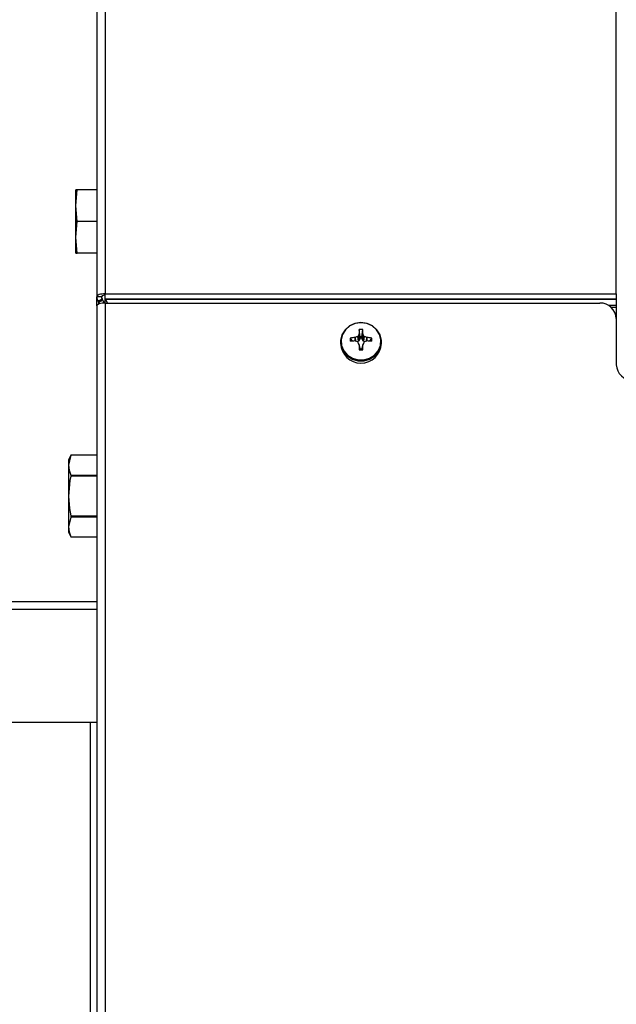
# Model space of a CAD drawing. Units: inches. Extents: x 0.6 to 15.5, y 0.8 to 10.5.
# Drawn here: x 7.7 to 7.9, y 9 to 9.3 of the extents above; entities that cross this region are included whole.
import ezdxf

# ---------------------------------------------------------------- set-up
doc = ezdxf.new("R2010")
doc.units = ezdxf.units.IN
doc.header["$MEASUREMENT"] = 0

msp = doc.modelspace()

# ---------------------------------------------------------------- linework, layer by layer
at = {"color": 7, "linetype": 'Continuous', "lineweight": 25}
for p, q in [((7.734814078310635, 9.77639512684047), (7.734814078310635, 9.246167748326968)), ((7.737605744977302, 9.776395487172781), (7.737605744977302, 9.247122554560418)), ((7.905230744977302, 9.247122554560418), (7.905230744977302, 9.559570350971732)), ((7.728393857366956, 9.28123187313904), (7.7279338699773, 9.28123187313904)), ((7.7279338699773, 9.276023539805706), (7.7279338699773, 9.28123187313904)), ((7.7279338699773, 9.276023539805706), (7.728393857366956, 9.281219222358317)), ((7.728393857366956, 9.281219222358317), (7.728393857366956, 9.28123187313904)), ((7.734814078310635, 9.28123187313904), (7.728393857366956, 9.28123187313904)), ((7.734814078310635, 9.281219222358317), (7.728393857366956, 9.281219222358317)), ((7.728393857366955, 9.270827857253096), (7.7279338699773, 9.276023539805706)), ((7.7279338699773, 9.26560687313904), (7.7279338699773, 9.276023539805706)), ((7.734814078310635, 9.270827857253096), (7.728393857366955, 9.270827857253096)), ((7.728393857366955, 9.27080255569165), (7.728393857366955, 9.270827857253096)), ((7.7279338699773, 9.26560687313904), (7.728393857366955, 9.27080255569165)), ((7.734814078310635, 9.27080255569165), (7.728393857366955, 9.27080255569165)), ((7.728393857366956, 9.26041119058643), (7.7279338699773, 9.26560687313904)), ((7.7279338699773, 9.260398539805706), (7.7279338699773, 9.26560687313904)), ((7.7279338699773, 9.260398539805706), (7.728393857366956, 9.260398539805706)), ((7.734814078310635, 9.26041119058643), (7.728393857366956, 9.26041119058643)), ((7.728393857366956, 9.260398539805706), (7.728393857366956, 9.26041119058643)), ((7.734814078310635, 9.260398539805706), (7.728393857366956, 9.260398539805706)), ((7.736314078310635, 9.246167748326968), (7.734814078310635, 9.246167748326968)), ((7.734814078310635, 9.243122932039801), (7.734814078310635, 9.246167748326968)), ((7.735289679917472, 9.244667725200086), (7.736545084805384, 9.24543916566534)), ((7.735329829622948, 9.244604886825567), (7.736564586090901, 9.245405213969587)), ((7.735427509418679, 9.244375592439832), (7.736775700488128, 9.244993493637537)), ((7.736775700488128, 9.244993493637537), (7.737184178768781, 9.244066788956202)), ((7.737605744977302, 9.245459866103436), (7.737605744977302, 9.247122554560418)), ((7.737605744977302, 9.247122554560418), (7.905230744977302, 9.247122554560418)), ((7.737605744977302, 9.244077738273253), (7.737605744977302, 9.24545986610344)), ((7.905230744977302, 9.245389965553732), (7.737625246262801, 9.245389965553732)), ((7.738330803252912, 9.244077738273253), (7.737836360659988, 9.24519946808667)), ((7.905230744977302, 9.24519946808667), (7.737836360659988, 9.24519946808667)), ((7.905230744977302, 9.247122554560418), (7.905230744977302, 9.245389965553732)), ((7.905230744977302, 9.245389965553732), (7.905230744977302, 9.24519946808667)), ((7.905230744977302, 9.24519946808667), (7.905230744977302, 9.24323298159135)), ((7.734814078310627, 9.243122932039801), (7.734814078310627, 8.98650911745011)), ((7.735329829622948, 9.244604886825567), (7.735329829622948, 9.243675864707082)), ((7.735427509418679, 9.244375592439832), (7.73567559925375, 9.243812757100866)), ((7.735427509418679, 9.244375592439832), (7.735427509418679, 9.24372011650953)), ((7.737605744977294, 9.244077738273253), (7.737605744977294, 8.988401404813422)), ((7.737605744977294, 9.244077738273253), (7.899814078310627, 9.244077738273253)), ((7.905230744977302, 9.24323298159135), (7.902802507029453, 9.24323298159135)), ((7.905230744977302, 9.242656189641167), (7.903569068355606, 9.242656189641167)), ((7.905230744977302, 9.24323298159135), (7.905230744977302, 9.242656189641167)), ((7.905230744977302, 9.242656189641167), (7.905230744977302, 9.238987736577329)), ((7.905230744977294, 9.238987736577329), (7.905230744977294, 9.223874346926356)), ((7.821212079013121, 9.233041057249809), (7.820909870357274, 9.235375435016076)), ((7.821749410941484, 9.233041057249809), (7.822051619597332, 9.235375435016076)), ((7.818809466853009, 9.231589400527769), (7.817960235931854, 9.232603685312492)), ((7.819563497008001, 9.232784357566576), (7.819611010326716, 9.232796679633845)), ((7.819610658555479, 9.231634673502258), (7.819563497008001, 9.232784357566576)), ((7.819611010326716, 9.232796679633845), (7.81965937563441, 9.231617650817023)), ((7.820708599374723, 9.231548063569642), (7.820442292924246, 9.233158538470324)), ((7.820509685009944, 9.233221866315954), (7.820775991460422, 9.231611391415273)), ((7.821202600162355, 9.232579203881079), (7.820775991460422, 9.231611391415273)), ((7.820862427578511, 9.23397262719088), (7.820872610669455, 9.234014522014013)), ((7.821202600162355, 9.232579203881079), (7.820862427578511, 9.23397262719088)), ((7.820872610669455, 9.234014522014013), (7.821212079013121, 9.232623983430162)), ((7.821212079013121, 9.232623983430162), (7.821202600162355, 9.232579203881079)), ((7.821212079013121, 9.233041057249809), (7.821212079013121, 9.232623983430162)), ((7.821749410941484, 9.232623983430162), (7.82208887928515, 9.234014522014013)), ((7.821749410941484, 9.232623983430162), (7.821749410941484, 9.233041057249809)), ((7.821758889792249, 9.232579203881079), (7.821749410941484, 9.232623983430162)), ((7.822099062376094, 9.23397262719088), (7.821758889792249, 9.232579203881079)), ((7.822185498494183, 9.231611391415273), (7.821758889792249, 9.232579203881079)), ((7.82208887928515, 9.234014522014013), (7.822099062376094, 9.23397262719088)), ((7.822185498494183, 9.231611391415273), (7.82245180494466, 9.233221866315954)), ((7.82251919703036, 9.233158538470324), (7.822252890579883, 9.231548063569642)), ((7.823302114320195, 9.231617650817023), (7.823350479627887, 9.232796679633845)), ((7.823350479627887, 9.232796679633845), (7.823397992946603, 9.232784357566576)), ((7.823397992946603, 9.232784357566576), (7.823350831399127, 9.231634673502258)), ((7.824152023101596, 9.231589400527769), (7.825001254022752, 9.232603685312492)), ((7.814772411643969, 9.23138067254154), (7.814772411643969, 9.230803869564351)), ((7.819611010326716, 9.231634623039948), (7.819563497008001, 9.231641438923514)), ((7.820708599374723, 9.231548063569642), (7.82029664761677, 9.231387718174727)), ((7.820775991460422, 9.231611391415273), (7.820708599374723, 9.231548063569642)), ((7.820872610669455, 9.230411274476076), (7.820862427578511, 9.230458675482915)), ((7.821208291672053, 9.229176280597393), (7.820868362064462, 9.2304416317279)), ((7.821212079013121, 9.22914764035055), (7.820872610669455, 9.230411274476076)), ((7.821202600162355, 9.229192419899634), (7.821212079013121, 9.22914764035055)), ((7.821212079013121, 9.22914764035055), (7.821212079013121, 9.228730566530905)), ((7.82208887928515, 9.230411274476076), (7.821749410941482, 9.22914764035055)), ((7.821749410941482, 9.22914764035055), (7.821758889792249, 9.229192419899634)), ((7.821749410941482, 9.228730566530905), (7.821749410941482, 9.22914764035055)), ((7.822093127890144, 9.2304416317279), (7.821753198282552, 9.229176280597393)), ((7.822099062376094, 9.230458675482915), (7.82208887928515, 9.230411274476076)), ((7.822252890579883, 9.231548063569642), (7.822185498494183, 9.231611391415273)), ((7.822664842337836, 9.231387718174727), (7.822252890579883, 9.231548063569642)), ((7.823397992946603, 9.231641438923514), (7.823350479627887, 9.231634623039948)), ((7.828189078310636, 9.230803869564351), (7.828189078310636, 9.23138067254154)), ((7.821212079013121, 9.228730566530905), (7.820909870357274, 9.228759042273238)), ((7.821749410941482, 9.228730566530905), (7.822051619597332, 9.228759042273238)), ((7.726283449243869, 9.19419671605692), (7.725496369977307, 9.19250881912279)), ((7.726283449243869, 9.194194917053851), (7.725496369977307, 9.190938804323388)), ((7.734814078310627, 9.19419671605692), (7.726283449243869, 9.19419671605692)), ((7.726283449243869, 9.194194917053851), (7.726283449243869, 9.19419671605692)), ((7.734814078310627, 9.194194917053851), (7.726283449243869, 9.194194917053851)), ((7.725496369977307, 9.19250881912279), (7.725496369977307, 9.190938804323388)), ((7.725496369977307, 9.190938804323388), (7.725496369977307, 9.18079006912279)), ((7.726283449243869, 9.187682691592924), (7.726283449243869, 9.187302294583718)), ((7.726283449243869, 9.187682691592924), (7.734814078310627, 9.187682691592924)), ((7.734814078310627, 9.187302294583718), (7.726283449243869, 9.187302294583718)), ((7.725496369977307, 9.18079006912279), (7.725496369977307, 9.170641333922191)), ((7.726283449243869, 9.17427784366186), (7.734814078310627, 9.17427784366186)), ((7.726283449243869, 9.17427784366186), (7.726283449243869, 9.173897446652655)), ((7.726283449243869, 9.173897446652655), (7.725496369977307, 9.170641333922191)), ((7.734814078310627, 9.173897446652655), (7.726283449243869, 9.173897446652655)), ((7.725496369977307, 9.170641333922191), (7.725496369977307, 9.16907131912279)), ((7.725496369977307, 9.16907131912279), (7.726283449243869, 9.167383422188657)), ((7.726283449243869, 9.167385221191726), (7.734814078310627, 9.167385221191726)), ((7.726283449243869, 9.167383422188657), (7.734814078310627, 9.167383422188657)), ((7.734814078310627, 9.146085902456122), (7.646834911643973, 9.146085902456122)), ((7.734814078310627, 9.14358590245612), (7.650605744977307, 9.14358590245612)), ((7.732772411643974, 9.10657131912279), (7.691105744977307, 9.10657131912279)), ((7.734814078310627, 9.106571319122795), (7.732772411643976, 9.106571319122795)), ((7.732772411643975, 8.959298970934073), (7.732772411643976, 9.106571319122795))]:
    msp.add_line(p, q, dxfattribs=at)
at = {"color": 7, "linetype": 'Continuous', "lineweight": 25, "flags": 128}
for points in [[(7.737605744977302, 9.247122554560418), (7.737061117828341, 9.247104208226373), (7.736537420395284, 9.247049874263567), (7.73605477807679, 9.246961640695718), (7.73563173854649, 9.24684289828936), (7.735284558976292, 9.246698210248574), (7.735026581282376, 9.246533136853628), (7.734867719402844, 9.246354021782514), (7.734814078310635, 9.246167748326968)], [(7.737605744977294, 9.244077738273253), (7.737061117828333, 9.244059391939208), (7.736537420395275, 9.244005057976402), (7.736054778076781, 9.243916824408554), (7.735631738546481, 9.243798082002195), (7.735284558976283, 9.24365339396141), (7.735026581282367, 9.243488320566463), (7.734867719402835, 9.243309205495349), (7.734814078310627, 9.243122932039801)], [(7.821480744977302, 9.237684443872645), (7.819503429015629, 9.23740438499944), (7.817701806254459, 9.236589092839722), (7.816235958782412, 9.235311009679736), (7.815236133580147, 9.233683698817018), (7.814791169504545, 9.231851753963062), (7.814940603566416, 9.229977951457496), (7.815671157893582, 9.228228786875988), (7.816917919528089, 9.226759681167687), (7.818570108227389, 9.225701170821837), (7.820480919775037, 9.22514730912787), (7.822480570179568, 9.22514730912787), (7.824391381727215, 9.22570117082184), (7.826043570426515, 9.226759681167687), (7.827290332061023, 9.228228786875988), (7.82802088638819, 9.229977951457496), (7.828170320450059, 9.231851753963062), (7.827725356374458, 9.233683698817018), (7.826725531172191, 9.235311009679736), (7.825259683700145, 9.236589092839722), (7.823458060938976, 9.23740438499944), (7.821480744977302, 9.237684443872645)], [(7.821480744977302, 9.237640676570944), (7.819557647902865, 9.237368297037186), (7.817805426442865, 9.236575360552802), (7.816379773163519, 9.235332323004176), (7.815407363615073, 9.233749633732483), (7.814974600653257, 9.231967921625028), (7.815119937166376, 9.230145499621477), (7.815830459367441, 9.228444297914411), (7.817043034240813, 9.227015475741103), (7.818649919187695, 9.225985990221936), (7.820508335428856, 9.22544731566311), (7.822453154525748, 9.22544731566311), (7.82431157076691, 9.225985990221936), (7.825918455713792, 9.227015475741103), (7.827131030587163, 9.228444297914411), (7.827841552788229, 9.230145499621477), (7.827986889301349, 9.231967921625028), (7.827554126339532, 9.233749633732483), (7.826581716791087, 9.235332323004176), (7.825156063511741, 9.236575360552802), (7.823403842051739, 9.237368297037186), (7.821480744977302, 9.237640676570944)], [(7.725496369977307, 9.190938804323388), (7.72570341231738, 9.189310655315964), (7.726283449243869, 9.187682691592924)], [(7.726283449243869, 9.187302294583718), (7.725983467146648, 9.185847101266614), (7.725496369977307, 9.18079006912279)], [(7.725496369977307, 9.18079006912279), (7.725817625069157, 9.176713119905882), (7.726283449243869, 9.17427784366186)], [(7.725496369977307, 9.170641333922191), (7.72570341231738, 9.169013184914766), (7.726283449243869, 9.167385221191726)]]:
    msp.add_lwpolyline(points, dxfattribs=at)
at = {"color": 7, "linetype": 'Continuous', "lineweight": 25}
for centre, radius, start, end in [((7.73743818441972, 9.246174345523379), 0.002624114401991152, 180.1440455144947, 215.0397289181464), ((7.737320602384922, 9.245334047160698), 0.001306961493984514, 77.3983030812564, 140.3651393804255), ((7.737588644135056, 9.246170952679513), 0.001274569852403874, 180.1440455146216, 215.0397289180226), ((7.899972485718934, 9.238819162934417), 0.005260960701357066, 1.836206797631799, 91.72543541492995), ((7.892082037095103, 9.232745884890269), 0.07122072628119953, 177.8840938193349, 178.9793505183446), ((7.821480744977303, 9.231626603111566), 0.003792049377323925, 81.34148023004876, 98.65851976996451), ((7.750879452864287, 9.232745884890445), 0.07122072627641167, 1.020649481582497, 2.115906180665776), ((7.821066683018343, 9.232067238644657), 0.003152425816508695, 170.2023267664215, 189.7976732335792), ((7.821334986971261, 9.209860499131713), 0.02299220437956259, 94.41887116489065, 98.4402560047381), ((7.830641682933176, 9.208592158404608), 0.02659952229058758, 112.5470889975323, 114.5000720908074), ((7.820396035416813, 9.233275287184181), 0.0001255787369788931, 291.61417792419, 334.8241798622975), ((7.855133984274886, 9.217411999221826), 0.03806302664164087, 154.2093374028577, 155.4579967437929), ((7.821480744977303, 9.23059948393248), 0.002456310579752071, 83.72054753884414, 96.27945246117648), ((7.787827505667127, 9.21741199921595), 0.03806302665553574, 24.54200325638061, 25.79066259685937), ((7.822567350712331, 9.23327730505098), 0.0001281572384534559, 205.6316416352689, 247.9300005785094), ((7.812319807021019, 9.208592158403723), 0.02659952229156198, 65.49992790918199, 67.45291100238202), ((7.821626502983331, 9.209860499131587), 0.02299220437968936, 81.559743995273, 85.58112883510047), ((7.821894806936187, 9.232067238644657), 0.003152425816583088, 350.2023267666559, 9.79767323334496), ((7.821480744977303, 9.231113114121001), 0.006715457416061662, 182.639384782084, 357.3606152179174), ((7.821315179970107, 9.194588907010235), 0.03709391478914401, 92.70668062038432, 95.18918472717266), ((7.805719636892358, 9.191982425828852), 0.04201508062065833, 69.48738463185346, 70.6930866291145), ((7.820401034599811, 9.23122211400456), 0.000118821728978766, 23.87955073753167, 69.68209147520824), ((7.635146051103629, 9.150217885818762), 0.2023095569094231, 23.36728622268876, 23.61789366800716), ((7.948332329197267, 9.232459097746782), 0.1274761680759857, 180.9204597177924, 181.6632704316147), ((7.694629160750401, 9.23245909774687), 0.1274761680829229, 358.3367295684375, 359.0795402822195), ((8.007815438764586, 9.150217885856515), 0.2023095568151446, 156.3821063319872, 156.6327137774223), ((7.822559972795804, 9.23122262753311), 0.0001181729117412722, 110.1849524574293, 156.2534053294657), ((7.83724185306366, 9.19198242582503), 0.04201508062473384, 109.3069133709829, 110.5126153681247), ((7.821646309984485, 9.194588907010035), 0.03709391478934515, 84.81081527283354, 87.29331937960978), ((7.821480744977303, 9.232507874177747), 0.003792049377323925, 261.3414802300363, 278.6585197699521), ((7.821480744977301, 9.231172139848217), 0.00245631057973618, 263.7205475388453, 276.2794524612181), ((7.910489004235657, 9.22404292056927), 0.005260960701358898, 181.8362067976513, 271.7254354149109)]:
    msp.add_arc(centre, radius, start, end, dxfattribs=at)
for centre, major_axis, ratio, start_param, end_param in [((7.737730744977302, 9.245762228665033), (0.001160465396075949, -0.001160465396075949), 0.7002075382095898, 4.331592500208219, 4.35628086024394), ((7.734266567108876, 9.244701685010924), (-0.00228679945697241, 0.002286799456973298), 0.7002075382098651, 4.20624349730345, 4.356280860241111), ((7.73879140514912, 9.246124995809051), (-0.000604155684587937, 0.002904462267249386), 0.4411770876287314, 1.709352387163814, 1.734040747082979), ((7.735327227280776, 9.24506445215495), (0.002782384642407542, -0.0005392033404092443), 0.421846311950154, 0.5353545744435438, 0.6853919373760916), ((7.737730744977302, 9.245762228665033), (0.002457801871397436, -0.001883992815910673), 0.8335485295325521, 4.28929143128604, 4.31397979131987), ((7.734266567108876, 9.244701685010924), (-0.001092552568255023, 0.001455075618304491), 0.4735202278073066, 4.158023281285875, 4.308060644227464)]:
    msp.add_ellipse(centre, major_axis=major_axis, ratio=ratio, start_param=start_param, end_param=end_param, dxfattribs=at)

doc.saveas('drawing.dxf')
